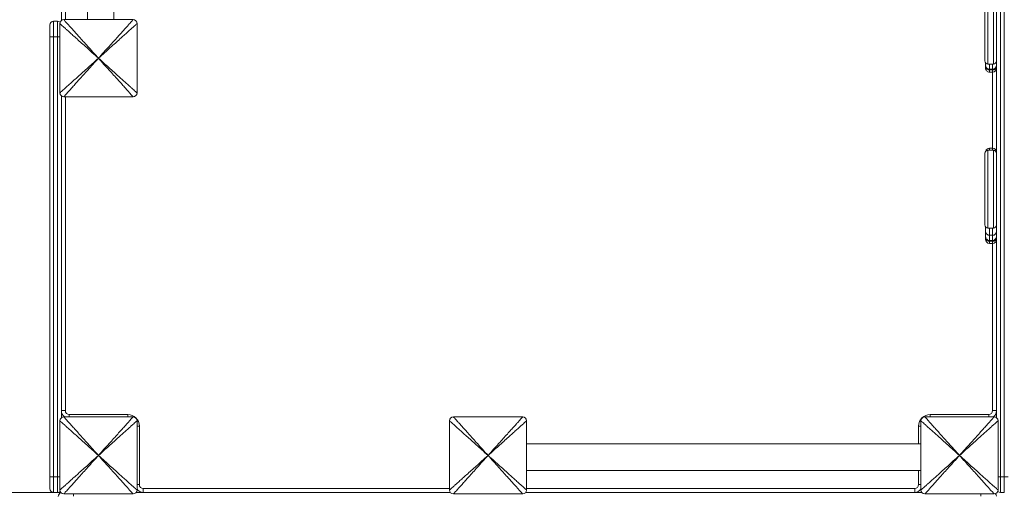
# Model space of a CAD drawing. Units: millimetres. Extents: x 0 to 107, y -4 to 107.
# Drawn here: x 43 to 56, y 34 to 40 of the extents above; entities that cross this region are included whole.
import ezdxf

# ---------------------------------------------------------------- set-up
doc = ezdxf.new("R2010")
doc.units = ezdxf.units.MM
doc.header["$PDSIZE"] = -1
doc.styles.add('ROMANS', font='romans')
doc.dimstyles.new('ISO-25', dxfattribs={"dimtxt": 2.5, "dimasz": 2.5, "dimexe": 1.25, "dimexo": 0.625, "dimtad": 1, "dimlfac": 0.1, "dimtxsty": 'Standard', "dimcen": 2.5, "dimadec": 0, "dimazin": 0, "dimtfac": 1, "dimtmove": 0, "dimatfit": 3, "dimfxl": 0, "dimarcsym": 0})

# ---------------------------------------------------------------- blocks, each defined once
blk = doc.blocks.new('*D5')
at = {"color": 0, "lineweight": -2}
for p, q in [((41.58, 60.922), (17.048, 60.922)), ((18.048, 57.62), (18.048, 39.661)), ((18.048, 15.679), (18.048, 33.637)), ((48.673, 12.377), (17.048, 12.377))]:
    blk.add_line(p, q, dxfattribs=at)
at = {"color": 0}
for points in [[(17.498, 57.62), (18.598, 57.62), (18.048, 60.922)], [(17.498, 15.679), (18.598, 15.679), (18.048, 12.377)]]:
    blk.add_solid(points, dxfattribs=at)
at = {"layer": 'Defpoints', "color": 0}
for p in [(42.58, 60.922), (18.048, 12.377), (49.673, 12.377)]:
    blk.add_point(p, dxfattribs=at)
at = {"color": 0, "insert": (18.048, 36.649), "char_height": 2.5, "attachment_point": 5, "style": 'ROMANS'}
blk.add_mtext('4,85 m.', dxfattribs=at)
blk = doc.blocks.new('*D6')
at = {"color": 0, "lineweight": -2}
for p, q in [((66.354, 45.822), (77.964, 45.822)), ((76.964, 42.52), (76.964, 37.106)), ((76.964, 25.668), (76.964, 31.082)), ((55.715, 22.366), (77.964, 22.366))]:
    blk.add_line(p, q, dxfattribs=at)
at = {"color": 0}
for points in [[(76.414, 42.52), (77.515, 42.52), (76.964, 45.822)], [(76.414, 25.668), (77.515, 25.668), (76.964, 22.366)]]:
    blk.add_solid(points, dxfattribs=at)
at = {"layer": 'Defpoints', "color": 0}
for p in [(65.354, 45.822), (76.964, 45.822), (54.715, 22.366)]:
    blk.add_point(p, dxfattribs=at)
at = {"color": 0, "insert": (76.964, 34.094), "char_height": 2.5, "attachment_point": 5, "style": 'ROMANS'}
blk.add_mtext('2,35 m.', dxfattribs=at)

msp = doc.modelspace()

# ---------------------------------------------------------------- linework, layer by layer
at = {"linetype": 'Continuous', "lineweight": 15}
for p, q in [((55.801, 45.472), (55.801, 33.872)), ((55.851, 33.872), (55.851, 45.472)), ((43.751, 39.732), (43.751, 44.622)), ((43.801, 44.622), (43.801, 39.742)), ((44.084, 44.702), (44.084, 39.742)), ((44.424, 39.742), (44.424, 44.702)), ((55.751, 34.632), (55.751, 44.712)), ((55.601, 39.212), (55.601, 40.132)), ((55.641, 40.172), (55.641, 39.172)), ((55.711, 39.172), (55.711, 40.172)), ((43.651, 39.722), (43.651, 39.523)), ((43.651, 39.722), (43.701, 39.722)), ((43.701, 39.523), (43.701, 39.722)), ((43.731, 38.802), (43.731, 39.692)), ((43.781, 39.742), (44.671, 39.742)), ((44.721, 39.692), (44.721, 38.802)), ((43.601, 39.523), (43.601, 39.672)), ((43.601, 33.873), (43.601, 39.523)), ((43.651, 39.523), (43.651, 33.873)), ((43.651, 39.523), (43.701, 39.523)), ((43.701, 33.873), (43.701, 39.523)), ((55.611, 39.156), (55.611, 39.185)), ((55.641, 39.172), (55.711, 39.172)), ((55.661, 39.172), (55.661, 39.106)), ((55.701, 39.106), (55.701, 39.172)), ((55.611, 39.156), (55.611, 39.137)), ((55.611, 39.119), (55.611, 39.137)), ((55.661, 39.106), (55.701, 39.106)), ((55.661, 39.106), (55.661, 39.097)), ((55.701, 39.097), (55.661, 39.097)), ((55.661, 39.097), (55.661, 39.069)), ((55.661, 39.069), (55.701, 39.069)), ((55.701, 39.106), (55.701, 39.097)), ((55.701, 39.069), (55.701, 39.097)), ((55.701, 38.091), (55.701, 39.069)), ((43.751, 38.762), (43.751, 34.632)), ((44.671, 38.752), (43.781, 38.752)), ((43.801, 38.752), (43.801, 34.722)), ((55.711, 38.066), (55.641, 38.066)), ((55.641, 38.066), (55.641, 37.067)), ((55.701, 38.091), (55.661, 38.091)), ((55.661, 38.091), (55.661, 38.09)), ((55.701, 38.091), (55.661, 38.091)), ((55.701, 38.09), (55.661, 38.09)), ((55.661, 38.09), (55.661, 38.066)), ((55.701, 38.09), (55.701, 38.091)), ((55.701, 38.066), (55.701, 38.09)), ((55.711, 37.066), (55.711, 38.066)), ((55.601, 37.106), (55.601, 38.026)), ((55.611, 37.022), (55.611, 37.08)), ((55.641, 37.067), (55.641, 37.066)), ((55.641, 37.066), (55.711, 37.066)), ((55.661, 37.066), (55.661, 36.973)), ((55.701, 36.973), (55.701, 37.066)), ((55.611, 36.956), (55.611, 37.022)), ((55.611, 36.956), (55.611, 36.938)), ((55.611, 36.92), (55.611, 36.938)), ((55.701, 36.973), (55.661, 36.973)), ((55.661, 36.973), (55.661, 36.907)), ((55.661, 36.907), (55.701, 36.907)), ((55.661, 36.907), (55.661, 36.898)), ((55.701, 36.898), (55.661, 36.898)), ((55.661, 36.898), (55.661, 36.87)), ((55.701, 36.907), (55.701, 36.973)), ((55.701, 36.907), (55.701, 36.898)), ((55.701, 36.87), (55.701, 36.898)), ((55.661, 36.87), (55.701, 36.87)), ((55.701, 34.722), (55.701, 36.87)), ((43.801, 34.722), (43.751, 34.722)), ((43.781, 34.642), (44.671, 34.642)), ((43.851, 34.672), (44.601, 34.672)), ((43.851, 34.672), (43.851, 34.642)), ((44.601, 34.672), (44.601, 34.642)), ((48.781, 34.642), (49.671, 34.642)), ((54.831, 34.642), (55.721, 34.642)), ((54.901, 34.672), (55.651, 34.672)), ((54.901, 34.672), (54.901, 34.642)), ((55.651, 34.672), (55.651, 34.642)), ((55.751, 34.722), (55.701, 34.722)), ((43.731, 33.702), (43.731, 34.592)), ((44.721, 34.592), (44.721, 33.702)), ((44.751, 34.522), (44.721, 34.522)), ((44.751, 34.522), (44.751, 33.772)), ((48.731, 33.702), (48.731, 34.592)), ((49.721, 34.592), (49.721, 33.702)), ((54.751, 34.522), (54.781, 34.522)), ((54.751, 34.294), (54.751, 34.522)), ((54.781, 33.702), (54.781, 34.592)), ((55.771, 34.592), (55.771, 33.702)), ((54.781, 34.294), (49.721, 34.294)), ((43.601, 33.722), (43.601, 33.873)), ((43.651, 33.873), (43.651, 33.672)), ((43.651, 33.873), (43.701, 33.873)), ((43.701, 33.672), (43.701, 33.873)), ((49.721, 33.954), (54.781, 33.954)), ((54.751, 33.772), (54.751, 33.954)), ((55.771, 33.872), (55.801, 33.872)), ((55.801, 33.872), (55.801, 33.672)), ((55.851, 33.872), (55.801, 33.872)), ((55.851, 33.672), (55.851, 33.872)), ((55.851, 33.872), (55.901, 33.872)), ((44.751, 33.772), (44.721, 33.772)), ((54.751, 33.772), (54.781, 33.772)), ((40.252, 33.672), (43.741, 33.672)), ((44.671, 33.652), (43.781, 33.652)), ((43.905, 33.652), (43.905, 33.622)), ((44.711, 33.672), (48.741, 33.672)), ((44.801, 33.722), (44.801, 33.672)), ((44.801, 33.722), (48.731, 33.722)), ((49.671, 33.652), (48.781, 33.652)), ((49.711, 33.672), (54.791, 33.672)), ((49.721, 33.722), (54.701, 33.722)), ((54.701, 33.722), (54.701, 33.672)), ((55.721, 33.652), (54.831, 33.652)), ((55.551, 33.652), (55.551, 33.622)), ((55.851, 33.672), (55.801, 33.672))]:
    msp.add_line(p, q, dxfattribs=at)
for centre, radius, start, end in [((43.651, 39.672), 0.05, 90, 180), ((43.701, 39.672), 0.05, 48.4861, 90), ((43.781, 39.692), 0.05, 90, 180), ((44.671, 39.692), 0.05, 0, 90), ((43.639, 37.062), 2.461, 89.7089, 90.873), ((43.703, 31.637), 7.886, 89.7943, 90.0122), ((55.641, 39.212), 0.04, 180, 270), ((55.711, 39.212), 0.04, 270, 0), ((55.661, 39.156), 0.0498, 180.1981, 270.2001), ((55.657, 39.142), 0.046, 186.7069, 275.418), ((55.661, 39.119), 0.05, 179.9988, 270.0024), ((55.701, 39.156), 0.0498, 269.8021, 359.7997), ((55.706, 39.142), 0.046, 264.5842, 353.2908), ((55.701, 39.119), 0.05, 269.9997, 359.9991), ((43.781, 38.802), 0.05, 180, 270), ((44.671, 38.802), 0.05, 270, 0), ((55.641, 38.026), 0.04, 90, 180), ((55.661, 38.041), 0.05, 90, 163.623), ((55.661, 38.041), 0.05, 89.9977, 163.6171), ((55.661, 38.04), 0.05, 89.9971, 163.1049), ((55.701, 38.041), 0.05, 0, 90), ((55.701, 38.041), 0.05, 0.0014, 90.0005), ((55.701, 38.04), 0.05, 0.0015, 90.0005), ((55.711, 38.026), 0.04, 0, 90), ((55.641, 37.106), 0.04, 180, 270), ((55.711, 37.106), 0.04, 270, 0), ((55.661, 37.023), 0.0498, 180.1918, 270.1939), ((55.661, 36.957), 0.0498, 180.1918, 270.1939), ((55.657, 36.943), 0.046, 186.6615, 275.3886), ((55.661, 36.92), 0.05, 180, 270), ((55.701, 37.023), 0.0498, 269.8082, 359.806), ((55.701, 36.957), 0.0498, 269.8082, 359.806), ((55.706, 36.943), 0.046, 264.6137, 353.3362), ((55.701, 36.92), 0.05, 270, 0), ((43.781, 34.592), 0.05, 90, 180), ((43.851, 34.722), 0.1, 180, 233.1301), ((43.851, 34.722), 0.05, 180, 270), ((44.601, 34.522), 0.15, 0, 90), ((44.671, 34.592), 0.05, 0, 90), ((48.781, 34.592), 0.05, 90, 180), ((49.671, 34.592), 0.05, 0, 90), ((54.901, 34.522), 0.15, 90, 180), ((54.831, 34.592), 0.05, 90, 180), ((55.651, 34.722), 0.05, 270, 0), ((55.651, 34.722), 0.1, 306.8699, 0), ((55.721, 34.592), 0.05, 0, 90), ((43.639, 31.412), 2.461, 89.7089, 90.873), ((43.703, 25.987), 7.886, 89.7943, 90.0122), ((44.801, 33.772), 0.05, 180, 270), ((54.701, 33.772), 0.05, 270, 0), ((43.651, 33.722), 0.05, 180, 270), ((43.701, 33.722), 0.05, 270, 311.5139), ((43.761, 33.622), 0.0499, 110.958, 180.5315), ((43.781, 33.702), 0.05, 180, 270), ((44.671, 33.702), 0.05, 270, 0), ((44.801, 33.772), 0.1, 216.8699, 270), ((48.781, 33.702), 0.05, 180, 270), ((49.671, 33.702), 0.05, 270, 0), ((54.701, 33.772), 0.1, 270, 323.1301), ((54.831, 33.702), 0.05, 180, 270), ((55.721, 33.702), 0.05, 270, 0), ((55.701, 33.622), 0.05, 0, 41.5139), ((55.801, 33.722), 0.05, 228.4861, 270)]:
    msp.add_arc(centre, radius, start, end, dxfattribs=at)
for points, knots in [([(43.731, 39.692), (43.732, 39.691), (43.733, 39.69), (43.744, 39.68), (43.762, 39.664), (43.787, 39.642), (43.818, 39.614), (43.856, 39.579), (43.901, 39.539), (43.953, 39.492), (44.012, 39.44), (44.077, 39.381), (44.149, 39.316), (44.2, 39.27), (44.226, 39.247)], [0, 0, 0, 0, 0.051973, 0.102408, 0.154484, 0.211109, 0.274567, 0.346495, 0.428019, 0.519915, 0.622726, 0.736833, 0.862519, 1, 1, 1, 1]), ([(43.781, 39.742), (43.782, 39.741), (43.783, 39.74), (43.793, 39.729), (43.809, 39.711), (43.831, 39.686), (43.859, 39.655), (43.894, 39.617), (43.934, 39.572), (43.981, 39.52), (44.033, 39.461), (44.092, 39.396), (44.157, 39.324), (44.203, 39.273), (44.226, 39.247)], [0, 0, 0, 0, 0.051973, 0.102408, 0.154484, 0.21111, 0.274568, 0.346496, 0.42802, 0.519916, 0.622725, 0.736833, 0.86252, 1, 1, 1, 1]), ([(44.671, 39.742), (44.671, 39.741), (44.67, 39.74), (44.66, 39.729), (44.644, 39.711), (44.621, 39.686), (44.593, 39.655), (44.559, 39.617), (44.518, 39.572), (44.472, 39.52), (44.419, 39.461), (44.36, 39.396), (44.295, 39.324), (44.25, 39.273), (44.226, 39.247)], [0, 0, 0, 0, 0.051973, 0.102408, 0.154484, 0.211109, 0.274569, 0.346495, 0.428019, 0.519917, 0.622725, 0.736833, 0.862522, 1, 1, 1, 1]), ([(44.721, 39.692), (44.721, 39.691), (44.719, 39.69), (44.708, 39.68), (44.691, 39.664), (44.666, 39.642), (44.634, 39.614), (44.596, 39.579), (44.551, 39.539), (44.499, 39.492), (44.441, 39.44), (44.375, 39.381), (44.303, 39.316), (44.253, 39.27), (44.226, 39.247)], [0, 0, 0, 0, 0.051973, 0.102408, 0.154484, 0.21111, 0.274569, 0.346496, 0.42802, 0.519917, 0.622725, 0.736833, 0.862522, 1, 1, 1, 1]), ([(43.731, 38.802), (43.732, 38.802), (43.733, 38.803), (43.744, 38.813), (43.762, 38.829), (43.787, 38.852), (43.818, 38.88), (43.856, 38.914), (43.901, 38.955), (43.953, 39.001), (44.012, 39.054), (44.077, 39.113), (44.149, 39.178), (44.2, 39.223), (44.226, 39.247)], [0, 0, 0, 0, 0.051973, 0.102408, 0.154484, 0.211109, 0.274567, 0.346495, 0.428019, 0.519915, 0.622726, 0.736833, 0.86252, 1, 1, 1, 1]), ([(43.781, 38.752), (43.782, 38.752), (43.783, 38.754), (43.793, 38.765), (43.809, 38.782), (43.831, 38.807), (43.859, 38.839), (43.894, 38.877), (43.934, 38.922), (43.981, 38.974), (44.033, 39.032), (44.092, 39.098), (44.157, 39.17), (44.203, 39.22), (44.226, 39.247)], [0, 0, 0, 0, 0.051973, 0.102408, 0.154484, 0.21111, 0.274568, 0.346496, 0.42802, 0.519915, 0.622725, 0.736833, 0.86252, 1, 1, 1, 1]), ([(44.226, 39.247), (44.25, 39.22), (44.295, 39.17), (44.36, 39.098), (44.419, 39.032), (44.472, 38.974), (44.518, 38.922), (44.559, 38.877), (44.593, 38.839), (44.621, 38.807), (44.644, 38.782), (44.66, 38.765), (44.67, 38.754), (44.671, 38.752), (44.671, 38.752)], [0, 0, 0, 0, 0.137478, 0.263167, 0.377275, 0.480083, 0.571981, 0.653505, 0.725431, 0.788891, 0.845516, 0.897592, 0.948027, 1, 1, 1, 1]), ([(44.721, 38.802), (44.721, 38.802), (44.719, 38.803), (44.708, 38.813), (44.691, 38.829), (44.666, 38.852), (44.634, 38.88), (44.596, 38.914), (44.551, 38.955), (44.499, 39.001), (44.441, 39.054), (44.375, 39.113), (44.303, 39.178), (44.253, 39.223), (44.226, 39.247)], [0, 0, 0, 0, 0.051973, 0.102408, 0.154484, 0.21111, 0.274569, 0.346496, 0.42802, 0.519917, 0.622725, 0.736833, 0.862522, 1, 1, 1, 1]), ([(43.781, 34.642), (43.782, 34.641), (43.783, 34.64), (43.793, 34.629), (43.809, 34.611), (43.831, 34.586), (43.859, 34.555), (43.894, 34.517), (43.934, 34.472), (43.981, 34.42), (44.033, 34.361), (44.092, 34.296), (44.157, 34.224), (44.203, 34.173), (44.226, 34.147)], [0, 0, 0, 0, 0.051973, 0.102407, 0.154484, 0.21111, 0.274567, 0.346495, 0.42802, 0.519915, 0.622725, 0.736833, 0.86252, 1, 1, 1, 1]), ([(44.671, 34.642), (44.671, 34.641), (44.67, 34.64), (44.66, 34.629), (44.644, 34.611), (44.621, 34.586), (44.593, 34.555), (44.559, 34.517), (44.518, 34.472), (44.472, 34.42), (44.419, 34.361), (44.36, 34.296), (44.295, 34.224), (44.25, 34.173), (44.226, 34.147)], [0, 0, 0, 0, 0.051973, 0.102406, 0.154484, 0.211109, 0.274568, 0.346495, 0.428019, 0.519917, 0.622725, 0.736833, 0.862522, 1, 1, 1, 1]), ([(48.781, 34.642), (48.782, 34.641), (48.783, 34.64), (48.793, 34.629), (48.809, 34.611), (48.831, 34.586), (48.859, 34.555), (48.894, 34.517), (48.934, 34.472), (48.981, 34.42), (49.033, 34.361), (49.092, 34.296), (49.157, 34.224), (49.203, 34.173), (49.226, 34.147)], [0, 0, 0, 0, 0.051973, 0.102407, 0.154484, 0.21111, 0.274567, 0.346495, 0.42802, 0.519915, 0.622725, 0.736833, 0.86252, 1, 1, 1, 1]), ([(49.671, 34.642), (49.671, 34.641), (49.67, 34.64), (49.66, 34.629), (49.644, 34.611), (49.621, 34.586), (49.593, 34.555), (49.559, 34.517), (49.518, 34.472), (49.472, 34.42), (49.419, 34.361), (49.36, 34.296), (49.295, 34.224), (49.25, 34.173), (49.226, 34.147)], [0, 0, 0, 0, 0.051973, 0.102406, 0.154484, 0.211109, 0.274568, 0.346495, 0.428019, 0.519917, 0.622725, 0.736833, 0.862522, 1, 1, 1, 1]), ([(54.831, 34.642), (54.832, 34.641), (54.833, 34.64), (54.843, 34.629), (54.859, 34.611), (54.881, 34.586), (54.909, 34.555), (54.944, 34.517), (54.984, 34.472), (55.031, 34.42), (55.083, 34.361), (55.142, 34.296), (55.207, 34.224), (55.253, 34.173), (55.276, 34.147)], [0, 0, 0, 0, 0.051973, 0.102407, 0.154484, 0.211109, 0.274568, 0.346495, 0.428019, 0.519916, 0.622725, 0.736833, 0.862521, 1, 1, 1, 1]), ([(55.721, 34.642), (55.721, 34.641), (55.72, 34.64), (55.71, 34.629), (55.694, 34.611), (55.671, 34.586), (55.643, 34.555), (55.609, 34.517), (55.568, 34.472), (55.522, 34.42), (55.469, 34.361), (55.41, 34.296), (55.345, 34.224), (55.3, 34.173), (55.276, 34.147)], [0, 0, 0, 0, 0.051973, 0.102407, 0.154484, 0.211109, 0.274568, 0.346495, 0.428019, 0.519916, 0.622725, 0.736833, 0.862521, 1, 1, 1, 1]), ([(43.731, 34.592), (43.732, 34.591), (43.733, 34.59), (43.744, 34.58), (43.762, 34.564), (43.787, 34.542), (43.818, 34.514), (43.856, 34.479), (43.901, 34.439), (43.953, 34.392), (44.012, 34.34), (44.077, 34.281), (44.149, 34.216), (44.2, 34.17), (44.226, 34.147)], [0, 0, 0, 0, 0.051973, 0.102407, 0.154484, 0.211108, 0.274566, 0.346495, 0.428018, 0.519915, 0.622725, 0.736833, 0.862519, 1, 1, 1, 1]), ([(44.721, 34.592), (44.721, 34.591), (44.719, 34.59), (44.708, 34.58), (44.691, 34.564), (44.666, 34.542), (44.634, 34.514), (44.596, 34.479), (44.551, 34.439), (44.499, 34.392), (44.441, 34.34), (44.375, 34.281), (44.303, 34.216), (44.253, 34.17), (44.226, 34.147)], [0, 0, 0, 0, 0.051973, 0.102406, 0.154484, 0.21111, 0.274568, 0.346496, 0.42802, 0.519917, 0.622725, 0.736833, 0.862521, 1, 1, 1, 1]), ([(48.731, 34.592), (48.732, 34.591), (48.733, 34.59), (48.744, 34.58), (48.762, 34.564), (48.787, 34.542), (48.818, 34.514), (48.856, 34.479), (48.901, 34.439), (48.953, 34.392), (49.012, 34.34), (49.077, 34.281), (49.149, 34.216), (49.2, 34.17), (49.226, 34.147)], [0, 0, 0, 0, 0.051973, 0.102407, 0.154484, 0.211108, 0.274566, 0.346495, 0.428018, 0.519915, 0.622725, 0.736833, 0.862519, 1, 1, 1, 1]), ([(49.721, 34.592), (49.721, 34.591), (49.719, 34.59), (49.708, 34.58), (49.691, 34.564), (49.666, 34.542), (49.634, 34.514), (49.596, 34.479), (49.551, 34.439), (49.499, 34.392), (49.441, 34.34), (49.375, 34.281), (49.303, 34.216), (49.253, 34.17), (49.226, 34.147)], [0, 0, 0, 0, 0.051973, 0.102406, 0.154484, 0.21111, 0.274568, 0.346496, 0.42802, 0.519917, 0.622725, 0.736833, 0.862521, 1, 1, 1, 1]), ([(54.781, 34.592), (54.782, 34.591), (54.783, 34.59), (54.794, 34.58), (54.812, 34.564), (54.837, 34.542), (54.868, 34.514), (54.906, 34.479), (54.951, 34.439), (55.003, 34.392), (55.062, 34.34), (55.127, 34.281), (55.199, 34.216), (55.25, 34.17), (55.276, 34.147)], [0, 0, 0, 0, 0.051973, 0.102406, 0.154484, 0.211109, 0.274568, 0.346495, 0.42802, 0.519916, 0.622725, 0.736834, 0.862521, 1, 1, 1, 1]), ([(55.771, 34.592), (55.771, 34.591), (55.769, 34.59), (55.758, 34.58), (55.741, 34.564), (55.716, 34.542), (55.684, 34.514), (55.646, 34.479), (55.601, 34.439), (55.549, 34.392), (55.491, 34.34), (55.425, 34.281), (55.353, 34.216), (55.303, 34.17), (55.276, 34.147)], [0, 0, 0, 0, 0.051973, 0.102407, 0.154484, 0.211109, 0.274567, 0.346495, 0.428019, 0.519916, 0.622725, 0.736833, 0.86252, 1, 1, 1, 1]), ([(43.731, 33.702), (43.732, 33.702), (43.733, 33.703), (43.744, 33.713), (43.762, 33.729), (43.787, 33.752), (43.818, 33.78), (43.856, 33.814), (43.901, 33.855), (43.953, 33.901), (44.012, 33.954), (44.077, 34.013), (44.149, 34.078), (44.2, 34.123), (44.226, 34.147)], [0, 0, 0, 0, 0.051973, 0.102407, 0.154484, 0.211108, 0.274566, 0.346495, 0.428018, 0.519915, 0.622725, 0.736833, 0.86252, 1, 1, 1, 1]), ([(43.781, 33.652), (43.782, 33.652), (43.783, 33.654), (43.793, 33.665), (43.809, 33.682), (43.831, 33.707), (43.859, 33.739), (43.894, 33.777), (43.934, 33.822), (43.981, 33.874), (44.033, 33.932), (44.092, 33.998), (44.157, 34.07), (44.203, 34.12), (44.226, 34.147)], [0, 0, 0, 0, 0.051973, 0.102407, 0.154484, 0.21111, 0.274567, 0.346495, 0.42802, 0.519915, 0.622725, 0.736833, 0.86252, 1, 1, 1, 1]), ([(44.226, 34.147), (44.25, 34.12), (44.295, 34.07), (44.36, 33.998), (44.419, 33.932), (44.472, 33.874), (44.518, 33.822), (44.559, 33.777), (44.593, 33.739), (44.621, 33.707), (44.644, 33.682), (44.66, 33.665), (44.67, 33.654), (44.671, 33.652), (44.671, 33.652)], [0, 0, 0, 0, 0.137478, 0.263167, 0.377275, 0.480083, 0.571981, 0.653505, 0.725432, 0.788891, 0.845516, 0.897594, 0.948027, 1, 1, 1, 1]), ([(44.721, 33.702), (44.721, 33.702), (44.719, 33.703), (44.708, 33.713), (44.691, 33.729), (44.666, 33.752), (44.634, 33.78), (44.596, 33.814), (44.551, 33.855), (44.499, 33.901), (44.441, 33.954), (44.375, 34.013), (44.303, 34.078), (44.253, 34.123), (44.226, 34.147)], [0, 0, 0, 0, 0.051973, 0.102406, 0.154484, 0.21111, 0.274568, 0.346496, 0.42802, 0.519917, 0.622725, 0.736833, 0.862522, 1, 1, 1, 1]), ([(48.731, 33.702), (48.732, 33.702), (48.733, 33.703), (48.744, 33.713), (48.762, 33.729), (48.787, 33.752), (48.818, 33.78), (48.856, 33.814), (48.901, 33.855), (48.953, 33.901), (49.012, 33.954), (49.077, 34.013), (49.149, 34.078), (49.2, 34.123), (49.226, 34.147)], [0, 0, 0, 0, 0.051973, 0.102407, 0.154484, 0.211108, 0.274566, 0.346495, 0.428018, 0.519915, 0.622725, 0.736833, 0.86252, 1, 1, 1, 1]), ([(48.781, 33.652), (48.782, 33.652), (48.783, 33.654), (48.793, 33.665), (48.809, 33.682), (48.831, 33.707), (48.859, 33.739), (48.894, 33.777), (48.934, 33.822), (48.981, 33.874), (49.033, 33.932), (49.092, 33.998), (49.157, 34.07), (49.203, 34.12), (49.226, 34.147)], [0, 0, 0, 0, 0.051973, 0.102407, 0.154484, 0.21111, 0.274567, 0.346495, 0.42802, 0.519915, 0.622725, 0.736833, 0.86252, 1, 1, 1, 1]), ([(49.226, 34.147), (49.25, 34.12), (49.295, 34.07), (49.36, 33.998), (49.419, 33.932), (49.472, 33.874), (49.518, 33.822), (49.559, 33.777), (49.593, 33.739), (49.621, 33.707), (49.644, 33.682), (49.66, 33.665), (49.67, 33.654), (49.671, 33.652), (49.671, 33.652)], [0, 0, 0, 0, 0.137478, 0.263167, 0.377275, 0.480083, 0.571981, 0.653505, 0.725432, 0.788891, 0.845516, 0.897594, 0.948027, 1, 1, 1, 1]), ([(49.721, 33.702), (49.721, 33.702), (49.719, 33.703), (49.708, 33.713), (49.691, 33.729), (49.666, 33.752), (49.634, 33.78), (49.596, 33.814), (49.551, 33.855), (49.499, 33.901), (49.441, 33.954), (49.375, 34.013), (49.303, 34.078), (49.253, 34.123), (49.226, 34.147)], [0, 0, 0, 0, 0.051973, 0.102406, 0.154484, 0.21111, 0.274568, 0.346496, 0.42802, 0.519917, 0.622725, 0.736833, 0.862522, 1, 1, 1, 1]), ([(54.781, 33.702), (54.782, 33.702), (54.783, 33.703), (54.794, 33.713), (54.812, 33.729), (54.837, 33.752), (54.868, 33.78), (54.906, 33.814), (54.951, 33.855), (55.003, 33.901), (55.062, 33.954), (55.127, 34.013), (55.199, 34.078), (55.25, 34.123), (55.276, 34.147)], [0, 0, 0, 0, 0.051973, 0.102406, 0.154483, 0.211109, 0.274568, 0.346495, 0.42802, 0.519916, 0.622725, 0.736834, 0.862522, 1, 1, 1, 1]), ([(54.831, 33.652), (54.832, 33.652), (54.833, 33.654), (54.843, 33.665), (54.859, 33.682), (54.881, 33.707), (54.909, 33.739), (54.944, 33.777), (54.984, 33.822), (55.031, 33.874), (55.083, 33.932), (55.142, 33.998), (55.207, 34.07), (55.253, 34.12), (55.276, 34.147)], [0, 0, 0, 0, 0.051973, 0.102407, 0.154484, 0.211109, 0.274568, 0.346495, 0.428019, 0.519916, 0.622725, 0.736833, 0.862521, 1, 1, 1, 1]), ([(55.276, 34.147), (55.3, 34.12), (55.345, 34.07), (55.41, 33.998), (55.469, 33.932), (55.522, 33.874), (55.568, 33.822), (55.609, 33.777), (55.643, 33.739), (55.671, 33.707), (55.694, 33.682), (55.71, 33.665), (55.72, 33.654), (55.721, 33.652), (55.721, 33.652)], [0, 0, 0, 0, 0.137479, 0.263167, 0.377275, 0.480084, 0.571981, 0.653505, 0.725432, 0.788891, 0.845516, 0.897593, 0.948027, 1, 1, 1, 1]), ([(55.771, 33.702), (55.771, 33.702), (55.769, 33.703), (55.758, 33.713), (55.741, 33.729), (55.716, 33.752), (55.684, 33.78), (55.646, 33.814), (55.601, 33.855), (55.549, 33.901), (55.491, 33.954), (55.425, 34.013), (55.353, 34.078), (55.303, 34.123), (55.276, 34.147)], [0, 0, 0, 0, 0.051973, 0.102407, 0.154484, 0.211109, 0.274567, 0.346496, 0.428019, 0.519916, 0.622725, 0.736833, 0.862521, 1, 1, 1, 1])]:
    msp.add_open_spline(points, degree=3, knots=knots, dxfattribs=at)

# ---------------------------------------------------------------- dimensions: what is measured, and where the dimension line sits
dim = msp.add_linear_dim(base=(18.048, 12.377), p1=(42.58, 60.922), p2=(49.673, 12.377), angle=90, dimstyle='ISO-25', override={"dimasz": 3.302, "dimexe": 1, "dimexo": 1, "dimgap": 1.524, "dimtih": 1, "dimtoh": 1, "dimzin": 0, "dimpost": ' m.', "dimtxsty": 'ROMANS', "dimadec": 2, "dimtzin": 0})
dim.commit()
dim.dimension.update_dxf_attribs({"geometry": '*D5', "text_midpoint": (18.048, 36.649)})
dim = msp.add_linear_dim(base=(76.964, 45.822), p1=(54.715, 22.366), p2=(65.354, 45.822), angle=90, dimstyle='ISO-25', override={"dimasz": 3.302, "dimexe": 1, "dimexo": 1, "dimgap": 1.524, "dimtih": 1, "dimtoh": 1, "dimzin": 0, "dimpost": ' m.', "dimtxsty": 'ROMANS', "dimadec": 2, "dimtzin": 0})
dim.commit()
dim.dimension.update_dxf_attribs({"geometry": '*D6', "text_midpoint": (76.964, 34.094), "dimtype": 160})

doc.saveas('drawing.dxf')
